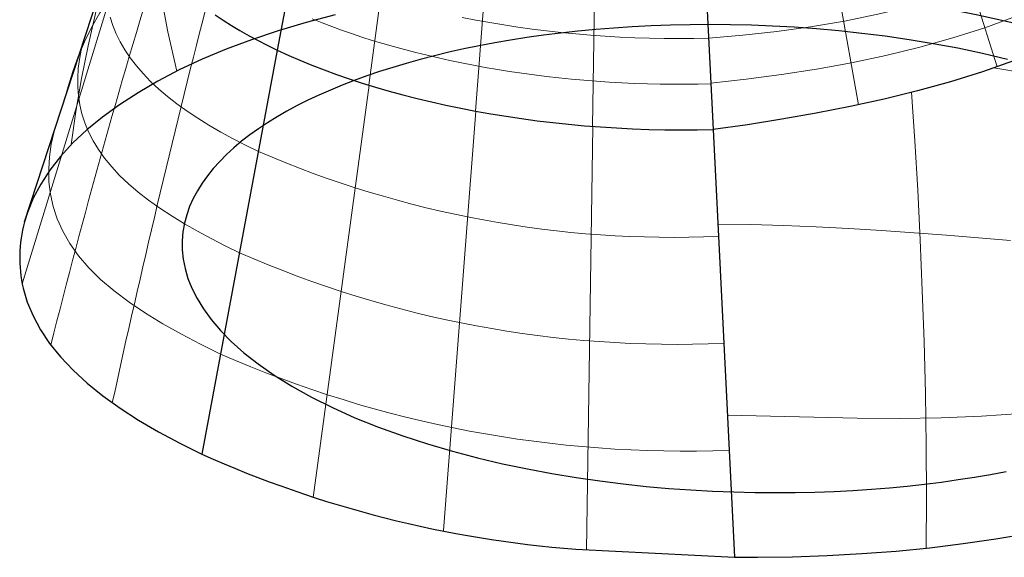
# Model space of a CAD drawing. Units: millimetres. Extents: x -74 to 74, y -57 to 60.
# Drawn here: x -50 to -6, y -57 to -33 of the extents above; entities that cross this region are included whole.
import ezdxf

# ---------------------------------------------------------------- set-up
doc = ezdxf.new("R2010")
doc.units = ezdxf.units.MM
doc.layers.get('0').update_dxf_attribs({"color": 106, "lineweight": 0})

msp = doc.modelspace()

# ---------------------------------------------------------------- linework, layer by layer
at = {"color": 3, "linetype": 'Continuous', "lineweight": 30, "true_color": 0x00ff00}
for p, q in [((-49.3819, -42.393749), (-44.132537, -26.285797)), ((-36.69023, -27.063976), (-38.125089, -34.750035)), ((-19.107575, -30.157584), (-18.706133, -38.282462)), ((-38.12432, -34.750398), (-41.482633, -52.735228)), ((-18.709008, -38.282826), (-17.758395, -57.316466)), ((-49.259154, -41.979938), (-49.381738, -42.39313)), ((-24.822417, -56.966568), (-17.758396, -57.316457)), ((-17.756889, -57.31648), (-16.736583, -57.326911))]:
    msp.add_line(p, q, dxfattribs=at)
at = {"color": 3, "linetype": 'Continuous', "lineweight": 0, "true_color": 0x00ff00}
for p, q in [((-34.049431, -36.305442), (-33.003044, -28.452404)), ((-8.277246, -28.383236), (-6.056859, -35.490758)), ((-44.393112, -28.552941), (-49.491371, -45.146906)), ((-29.287951, -37.463374), (-28.681348, -29.46633)), ((-13.548322, -29.712412), (-12.237641, -37.179318)), ((-24.07836, -38.140488), (-23.960002, -30.044982)), ((-36.522256, -54.671736), (-34.038387, -36.30875)), ((-30.724677, -56.129635), (-29.27505, -37.465758)), ((-24.35403, -57.008885), (-24.075106, -38.140741))]:
    msp.add_line(p, q, dxfattribs=at)
for points in [[(-44.262398, -12.991798), (-44.33889, -14.704981), (-44.370792, -16.42239), (-44.368786, -18.146128), (-44.34026, -19.874403), (-44.288769, -21.610609), (-44.214478, -23.357985), (-44.114857, -25.115135), (-43.984932, -26.879169), (-43.817532, -28.646442), (-43.603825, -30.413044), (-43.334152, -32.17601), (-43.000492, -33.929016), (-42.594322, -35.680145)], [(-43.051064, -20.964714), (-43.404316, -22.246449), (-43.760685, -23.540588), (-44.118294, -24.850586), (-44.476048, -26.179108), (-44.832958, -27.526958), (-45.188019, -28.894386), (-45.539867, -30.281296), (-45.886276, -31.68734), (-46.2234, -33.111565), (-46.545193, -34.553013), (-46.842209, -36.009129), (-47.10017, -37.473549), (-47.301689, -38.946487)], [(-47.640823, -37.048134), (-47.440456, -36.363941), (-47.229942, -35.69574), (-46.993561, -35.037083), (-46.719227, -34.383369), (-46.400112, -33.733341), (-46.035114, -33.088783), (-45.62635, -32.45155), (-45.176796, -31.823067), (-44.688953, -31.204096), (-44.163925, -30.594484), (-43.601578, -29.993416), (-43.001648, -29.4004), (-42.363426, -28.814787), (-41.676548, -28.228176), (-40.925957, -27.630749), (-40.102837, -27.019922), (-39.204041, -26.397835), (-38.227673, -25.766727), (-37.177513, -25.131136)], [(-18.907516, -34.209614), (-17.392414, -34.082108), (-15.878187, -33.915188), (-14.364812, -33.707371), (-12.859206, -33.454224), (-11.370573, -33.151386), (-9.910963, -32.798519), (-8.492435, -32.396782), (-7.123859, -31.949224), (-5.812128, -31.459667), (-4.558749, -30.933468), (-3.360207, -30.376417), (-2.210676, -29.789854), (-1.110487, -29.180071), (-0.056808, -28.561506), (0.973485, -27.928659), (2.003278, -27.264887)], [(-18.808002, -36.22171), (-17.235331, -36.045979), (-15.668151, -35.835434), (-14.104835, -35.589546), (-12.551252, -35.305912), (-11.015403, -34.981728), (-9.506579, -34.615112), (-8.034517, -34.204575), (-6.609336, -33.749271), (-5.240049, -33.248604), (-3.930694, -32.703011), (-2.68333, -32.115597), (-1.496412, -31.487673), (-0.363604, -30.819202), (0.716025, -30.120384), (1.752938, -29.398899), (2.785751, -28.638351)], [(-45.563446, -33.284943), (-45.447372, -33.651127), (-45.300488, -34.01524), (-45.122677, -34.376907), (-44.913948, -34.735767), (-44.674332, -35.09148), (-44.403667, -35.443798), (-44.101913, -35.792213), (-43.76897, -36.136429), (-43.402584, -36.477615), (-43.013985, -36.809643), (-42.5994, -37.134697), (-42.1451, -37.460796), (-41.663403, -37.781944), (-41.178452, -38.084118), (-40.645844, -38.393391), (-40.114307, -38.686455), (-39.548401, -38.976669), (-38.967484, -39.259365)], [(-29.892902, -33.290958), (-29.282167, -33.410175), (-28.664038, -33.521828), (-28.039032, -33.625771), (-27.407751, -33.721886), (-26.770802, -33.810051), (-26.128784, -33.890148), (-25.482304, -33.962051), (-24.831964, -34.025642), (-24.178371, -34.080799), (-23.522131, -34.127411), (-22.863861, -34.165504), (-22.204197, -34.195171), (-21.543764, -34.216503), (-20.883198, -34.229591), (-20.223125, -34.234531), (-19.564178, -34.231415), (-18.906986, -34.220333)], [(-36.577099, -33.353153), (-36.131599, -33.531132), (-35.690002, -33.699802), (-35.266155, -33.854679), (-34.817371, -34.011219), (-34.359192, -34.163708), (-33.894657, -34.311031), (-33.422146, -34.453762), (-32.941437, -34.591988), (-32.45306, -34.725533), (-31.957558, -34.854218), (-31.455463, -34.977867), (-30.947243, -35.096325), (-30.43314, -35.209518), (-29.913355, -35.317379), (-29.388086, -35.419849), (-28.857536, -35.516861), (-28.321989, -35.608349), (-27.781799, -35.694229), (-27.237335, -35.77441), (-26.688963, -35.848812), (-26.137045, -35.917355), (-25.581949, -35.97995), (-25.024038, -36.036514), (-24.46368, -36.086964), (-23.901237, -36.131214), (-23.337078, -36.169224), (-22.771572, -36.201031), (-22.205088, -36.226685), (-21.637999, -36.246235), (-21.070671, -36.259731), (-20.503477, -36.267223), (-19.936787, -36.268764), (-19.37097, -36.2644), (-18.806396, -36.254181)], [(-46.758125, -34.340302), (-46.861931, -34.751453), (-46.938831, -35.161556), (-46.991974, -35.569443), (-47.018597, -35.975712), (-47.016903, -36.380608), (-46.985413, -36.784206), (-46.922695, -37.186501), (-46.8274, -37.587387), (-46.698215, -37.986683), (-46.533905, -38.384094), (-46.333309, -38.779251), (-46.095383, -39.171684), (-45.819126, -39.560894), (-45.503666, -39.946297), (-45.148811, -40.326969), (-44.752193, -40.703678), (-44.320614, -41.072773), (-43.859203, -41.431885), (-43.355263, -41.788803), (-42.814091, -42.142456), (-42.264378, -42.478176), (-41.673752, -42.814121), (-41.07655, -43.139267), (-40.451107, -43.456963), (-39.809139, -43.769047)], [(11.42592, -37.220676), (9.933155, -37.323246), (8.425573, -37.358864), (6.91414, -37.329868), (5.409451, -37.242134), (3.92406, -37.105038), (2.459118, -36.928856), (1.0027, -36.722218), (-0.455334, -36.493126), (-1.909379, -36.251564), (-3.353731, -36.007099), (-4.785969, -35.768112), (-6.204867, -35.541885)], [(-9.865167, -36.624702), (-9.723931, -38.787895), (-9.596393, -40.975811), (-9.484302, -43.194569), (-9.388906, -45.44482), (-9.311132, -47.724579), (-9.251988, -50.028797), (-9.213311, -52.34687), (-9.199054, -54.655655), (-9.21698, -56.918159)], [(-48.070934, -38.368168), (-48.193569, -38.930485), (-48.272938, -39.49094), (-48.308811, -40.048908), (-48.296017, -40.605183), (-48.230682, -41.159962), (-48.108978, -41.7132), (-47.927044, -42.264576), (-47.681065, -42.813412), (-47.367432, -43.358624), (-46.983017, -43.898762), (-46.525639, -44.432011), (-45.994343, -44.95665), (-45.392605, -45.470158), (-44.727009, -45.9701), (-43.995529, -46.46056), (-43.220356, -46.933533), (-42.395168, -47.396782), (-41.542324, -47.842503), (-40.650829, -48.278709)], [(-5.464289, -43.21735), (-6.880619, -43.104839), (-8.310222, -42.991112), (-9.75125, -42.880585), (-11.201468, -42.777584), (-12.658, -42.686253), (-14.118057, -42.610249), (-15.578761, -42.552559), (-17.037098, -42.514626), (-18.498636, -42.495544)], [(9.928329, -47.35976), (8.553878, -47.97298), (7.154254, -48.524139), (5.736856, -49.009113), (4.306925, -49.429203), (2.869569, -49.78862), (1.407749, -50.097187), (-0.107111, -50.363953), (-1.680173, -50.591309), (-3.31066, -50.780144), (-4.999906, -50.931015), (-6.747692, -51.043228), (-8.551229, -51.115059), (-10.404657, -51.145119), (-12.298193, -51.13483), (-14.218537, -51.092903), (-16.149073, -51.039314), (-18.073799, -51.000423)]]:
    msp.add_lwpolyline(points, dxfattribs=at)
at = {"color": 3, "linetype": 'Continuous', "lineweight": 30, "true_color": 0x00ff00}
for points in [[(3.651975, -29.974771), (2.681106, -30.746855), (1.703495, -31.491655), (0.687177, -32.206352), (-0.391124, -32.8871), (-1.533127, -33.531776), (-2.738031, -34.138435), (-4.004437, -34.705105), (-5.330559, -35.229813), (-6.711674, -35.712029), (-8.138234, -36.153595), (-9.600475, -36.556591), (-11.08954, -36.923107), (-12.597032, -37.255268), (-14.116858, -37.555588), (-15.644222, -37.82674), (-17.175535, -38.069515), (-18.709007, -38.282825)], [(-2.466232, -34.323975), (-3.905476, -33.912331), (-5.39392, -33.537327), (-6.921717, -33.192764), (-8.482624, -32.877209), (-10.074898, -32.593952), (-11.695142, -32.344376), (-13.338792, -32.128529), (-15.001679, -31.94733), (-16.680063, -31.802643), (-18.369593, -31.696753), (-20.065031, -31.632492), (-21.760725, -31.611675), (-23.450375, -31.634119), (-25.127514, -31.699131), (-26.785728, -31.805254)], [(-35.545223, -33.179634), (-36.838455, -33.517189), (-38.080963, -33.885185), (-39.270115, -34.281933), (-40.403408, -34.705826), (-41.477947, -35.155415), (-42.491463, -35.62907), (-43.442612, -36.124893), (-44.33046, -36.641064), (-45.155182, -37.176079), (-45.916878, -37.728531), (-46.612343, -38.297184), (-47.236271, -38.880936), (-47.785271, -39.478699), (-48.260361, -40.08947), (-48.663235, -40.71207), (-48.996445, -41.342945), (-49.259155, -41.979939)], [(-40.885788, -33.181625), (-40.533421, -33.417538), (-40.170238, -33.648338), (-39.795467, -33.874741), (-39.384953, -34.105076), (-38.978436, -34.323925), (-38.580067, -34.529789), (-38.125088, -34.750034)], [(-5.58769, -35.160725), (-6.702318, -34.898602), (-7.808536, -34.666134), (-8.901046, -34.461842), (-9.977748, -34.284004), (-11.037621, -34.130829), (-12.079642, -34.000519), (-13.102898, -33.891335), (-14.107145, -33.80191), (-15.092406, -33.731026), (-16.058702, -33.677464), (-17.006079, -33.640045), (-17.934771, -33.61787), (-18.845095, -33.610176), (-19.73737, -33.616196), (-20.611914, -33.635178), (-21.469025, -33.666496), (-22.308992, -33.709591), (-23.132107, -33.763905), (-23.938648, -33.828892), (-24.728819, -33.904179), (-25.502768, -33.989475), (-26.260643, -34.084511), (-27.002598, -34.189003), (-27.728779, -34.302677), (-28.439339, -34.425247), (-29.134424, -34.556435), (-29.81418, -34.695972), (-30.478642, -34.843678), (-31.127764, -34.999447), (-31.761496, -35.163174), (-32.379787, -35.334755), (-32.982597, -35.514091), (-33.56987, -35.701073), (-34.14156, -35.895599), (-34.697613, -36.097565), (-35.237877, -36.306919), (-35.7621, -36.523651), (-36.270035, -36.747757), (-36.761417, -36.979225), (-37.235996, -37.218056), (-37.69352, -37.464237), (-38.133728, -37.717766), (-38.556362, -37.978634), (-38.961002, -38.246883), (-39.347008, -38.522602), (-39.713737, -38.805897), (-40.060539, -39.096855), (-40.386765, -39.39558), (-40.691761, -39.702175), (-40.974884, -40.016727), (-41.235477, -40.33934), (-41.472664, -40.670143), (-41.685181, -41.009327), (-41.871723, -41.357079), (-42.030983, -41.713593), (-42.16151, -42.079071), (-42.261543, -42.453743), (-42.329288, -42.837837), (-42.362949, -43.231586), (-42.360416, -43.635204), (-42.318867, -44.048859), (-42.235386, -44.472721), (-42.107052, -44.906956), (-41.930561, -45.351643), (-41.701641, -45.806633), (-41.415848, -46.27174), (-41.068752, -46.746777), (-40.65596, -47.23111), (-40.173244, -47.722752), (-39.616398, -48.219475), (-38.981216, -48.719051), (-38.265053, -49.218601), (-37.470612, -49.713047), (-36.601765, -50.196831), (-35.662369, -50.664391)], [(-38.125088, -34.750034), (-37.610226, -34.986221), (-37.124706, -35.193913), (-36.592171, -35.413143), (-36.038288, -35.629391), (-35.493698, -35.826534), (-34.924316, -36.023952), (-34.34296, -36.213814), (-33.749584, -36.39632), (-33.143745, -36.571907), (-32.52623, -36.740253), (-31.897882, -36.901016), (-31.259518, -37.053864), (-30.611689, -37.198586), (-29.9548, -37.335052), (-29.289255, -37.463131), (-28.615503, -37.582687), (-27.934189, -37.69355), (-27.24601, -37.795547), (-26.551668, -37.888504), (-25.85186, -37.972244), (-25.147287, -38.046593), (-24.438646, -38.111378), (-23.726637, -38.166428), (-23.011972, -38.211693), (-22.29538, -38.247253), (-21.577591, -38.273197), (-20.859329, -38.289608), (-20.141327, -38.296577), (-19.424311, -38.294189), (-18.709011, -38.282528)], [(-49.448303, -45.345936), (-49.264858, -45.965115), (-49.007595, -46.582355), (-48.67522, -47.196011), (-48.267353, -47.80368), (-47.783787, -48.403), (-47.225925, -48.992268), (-46.596207, -49.570217), (-45.897091, -50.135582), (-45.131054, -50.687107), (-44.301559, -51.223663), (-43.413616, -51.744328), (-42.472343, -52.248219), (-41.482632, -52.735226)], [(-35.662369, -50.664391), (-34.664845, -51.11084), (-33.619289, -51.530437), (-32.538509, -51.920879), (-31.435322, -52.279858), (-30.321541, -52.605598), (-29.204391, -52.898811), (-28.089762, -53.160934), (-26.983545, -53.393402), (-25.891035, -53.597694), (-24.814333, -53.775532), (-23.754459, -53.928707), (-22.712439, -54.059017), (-21.689184, -54.168201), (-20.684935, -54.257626), (-19.699675, -54.32851), (-18.733379, -54.382072), (-17.786003, -54.419491), (-16.857311, -54.441666), (-15.946987, -54.44936), (-15.05471, -54.44334), (-14.180167, -54.424358), (-13.323056, -54.39304), (-12.483088, -54.349945), (-11.659975, -54.295631), (-10.853433, -54.230644), (-10.063262, -54.155357), (-9.289313, -54.070061), (-8.531437, -53.975025), (-7.789483, -53.870529), (-7.063302, -53.756859), (-6.352743, -53.634289), (-5.657656, -53.503101)], [(-16.736584, -57.326912), (-15.175732, -57.302494), (-13.622613, -57.247276), (-12.081165, -57.161957), (-10.555899, -57.046749), (-9.051312, -56.899914), (-7.571696, -56.719952), (-6.119828, -56.508236), (-4.697826, -56.267372), (-3.308553, -55.998764), (-1.956045, -55.701859), (-0.644539, -55.37608), (0.621314, -55.021503), (1.836841, -54.638443), (2.998625, -54.227993), (4.104034, -53.791729), (5.14805, -53.330067), (6.123973, -52.842777)]]:
    msp.add_lwpolyline(points, dxfattribs=at)
at = {"color": 3, "linetype": 'Continuous', "lineweight": 0, "true_color": 0x00ff00}
for centre, radius, start, end in [((265.149657, -126.186133), 322.998316, 162.820372, 165.969234), ((441.30007, -156.606372), 498.216871, 165.620547, 167.697162), ((-20.465985, 3.582509), 46.666212, 246.644067, 272.445231), ((-20.364589, 0.563194), 48.409089, 246.318113, 272.519141), ((-20.021455, -1.185565), 51.413386, 246.344305, 272.255389)]:
    msp.add_arc(centre, radius, start, end, dxfattribs=at)
at = {"color": 3, "linetype": 'Continuous', "lineweight": 30, "true_color": 0x00ff00}
for centre, radius, start, end in [((-43.611971, -44.00045), 5.989417, 164.439559, 192.981963), ((-20.975193, -6.904636), 50.209543, 245.893307, 265.605498)]:
    msp.add_arc(centre, radius, start, end, dxfattribs=at)

doc.saveas('drawing.dxf')
